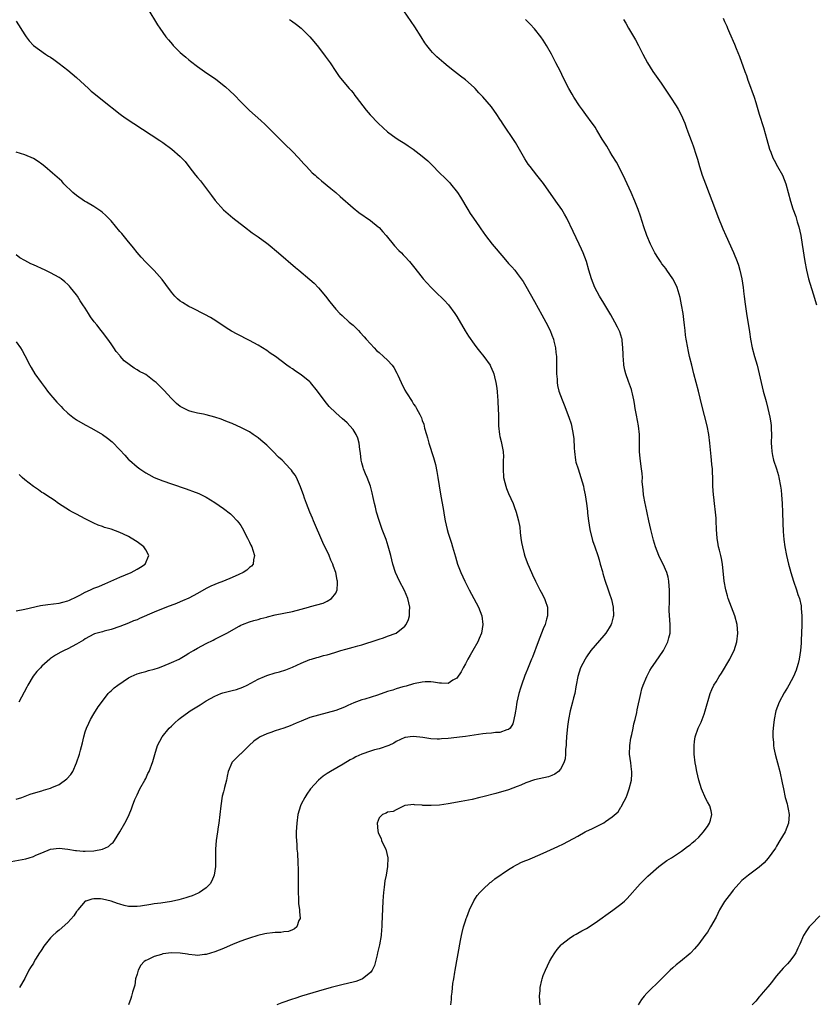
# Model space of a CAD drawing. Units: inches. Extents: x 2529000 to 2532000, y 1557000 to 1560000.
# Drawn here: x 2531142 to 2531326, y 1559577 to 1559805 of the extents above; entities that cross this region are included whole.
import ezdxf

# ---------------------------------------------------------------- set-up
doc = ezdxf.new("R2010")
doc.units = ezdxf.units.IN
doc.header["$MEASUREMENT"] = 0
doc.layers.add('LD25291557_10ft', color=31, linetype='Continuous')

msp = doc.modelspace()

# ---------------------------------------------------------------- linework, layer by layer
at = {"layer": 'LD25291557_10ft'}
for points, elevation in [([(2531171.49, 1559807.49), (2531173.77, 1559803.77), (2531174.26, 1559803), (2531175.67, 1559801), (2531176.26, 1559800.26), (2531177.18, 1559799.18), (2531177.35, 1559799), (2531179, 1559797.4), (2531179.43, 1559797), (2531180.27, 1559796.27), (2531181, 1559795.67), (2531181.36, 1559795.36), (2531183, 1559794.12), (2531184.62, 1559793), (2531187.23, 1559791.23), (2531189.45, 1559789.45), (2531190.51, 1559788.51), (2531191.53, 1559787.53), (2531193, 1559785.98), (2531193.96, 1559785), (2531195, 1559783.98), (2531197.65, 1559781.65), (2531198.69, 1559780.69), (2531199.67, 1559779.67), (2531202.36, 1559777), (2531203, 1559776.4), (2531203.69, 1559775.69), (2531204.44, 1559775), (2531205, 1559774.45), (2531206.38, 1559773), (2531207, 1559772.31), (2531207.61, 1559771.61), (2531208.2, 1559771), (2531209.55, 1559769.55), (2531210.19, 1559769), (2531210.6, 1559768.6), (2531211, 1559768.28), (2531211.66, 1559767.66), (2531212.53, 1559767), (2531213, 1559766.62), (2531213.86, 1559765.86), (2531215, 1559764.97), (2531216.01, 1559764.01), (2531219, 1559761.4), (2531220.35, 1559760.35), (2531223, 1559758.47), (2531224.82, 1559757), (2531225, 1559756.84), (2531225.89, 1559755.89), (2531226.67, 1559755), (2531228.62, 1559752.62), (2531229.58, 1559751.58), (2531230.17, 1559751), (2531230.57, 1559750.57), (2531231, 1559750.13), (2531232.04, 1559749), (2531233, 1559747.86), (2531235, 1559745.3), (2531235.25, 1559745), (2531236.07, 1559744.07), (2531237.07, 1559743), (2531238.03, 1559742.03), (2531240.06, 1559740.06), (2531241.09, 1559739), (2531242.58, 1559737), (2531243, 1559736.3), (2531244.95, 1559732.95), (2531245.71, 1559731.7), (2531247, 1559729.89), (2531247.67, 1559729), (2531248.25, 1559728.25), (2531249.29, 1559727), (2531250.7, 1559725), (2531250.81, 1559724.81), (2531251.41, 1559723.41), (2531251.55, 1559723), (2531251.7, 1559722.3), (2531252.04, 1559721), (2531252.17, 1559720.17), (2531252.32, 1559719), (2531252.43, 1559717.57), (2531252.47, 1559717), (2531252.48, 1559716.48), (2531252.57, 1559715), (2531252.65, 1559713.35), (2531252.69, 1559711), (2531252.89, 1559709), (2531253, 1559708.5), (2531253.31, 1559707.32), (2531253.37, 1559707), (2531253.42, 1559706.58), (2531253.74, 1559705), (2531253.8, 1559703.8), (2531253.77, 1559703), (2531253.75, 1559701.76), (2531253.7, 1559701), (2531253.85, 1559699), (2531254.16, 1559697.84), (2531254.35, 1559697), (2531254.51, 1559696.51), (2531255, 1559695.33), (2531256.03, 1559693), (2531256.31, 1559692.31), (2531256.77, 1559691), (2531257, 1559690.18), (2531257.3, 1559689), (2531257.56, 1559687.56), (2531257.68, 1559686.32), (2531257.84, 1559685), (2531258, 1559684), (2531258.18, 1559683), (2531258.63, 1559681.37), (2531258.78, 1559680.78), (2531259.32, 1559679.32), (2531259.45, 1559679), (2531260.3, 1559677), (2531260.53, 1559676.53), (2531261.19, 1559675), (2531262.23, 1559673), (2531262.52, 1559672.52), (2531263.31, 1559671), (2531263.46, 1559670.54), (2531263.99, 1559669), (2531264.01, 1559668.01), (2531264.02, 1559667), (2531263.78, 1559666.22), (2531263.44, 1559665), (2531263, 1559664.03), (2531261.82, 1559661), (2531260.54, 1559657.46), (2531260.33, 1559657), (2531259.35, 1559654.65), (2531259, 1559653.73), (2531258.78, 1559653.22), (2531257.95, 1559651), (2531257.71, 1559650.29), (2531257.35, 1559649), (2531256.92, 1559647), (2531256.66, 1559645.34), (2531256.62, 1559645), (2531256.51, 1559644.51), (2531256.24, 1559643), (2531255.96, 1559642.04), (2531255.32, 1559641), (2531255, 1559640.68), (2531254.59, 1559640.59), (2531253, 1559639.99), (2531251.98, 1559639.98), (2531251, 1559639.87), (2531249.8, 1559639.8), (2531249, 1559639.71), (2531245, 1559639.08), (2531244.34, 1559639), (2531241, 1559638.62), (2531239.46, 1559638.54), (2531239, 1559638.48), (2531238.46, 1559638.46), (2531237, 1559638.56), (2531235.14, 1559638.86), (2531233, 1559639.09), (2531232.21, 1559639), (2531231.14, 1559638.86), (2531231, 1559638.83), (2531229, 1559637.95), (2531228.44, 1559637.56), (2531227.31, 1559637), (2531225, 1559636.23), (2531223.97, 1559635.97), (2531223, 1559635.69), (2531221, 1559635), (2531219.62, 1559634.38), (2531219, 1559634.02), (2531218.3, 1559633.7), (2531216.68, 1559632.68), (2531213.74, 1559631), (2531213, 1559630.5), (2531212.08, 1559629.92), (2531210.96, 1559629), (2531209.14, 1559627), (2531208.27, 1559625.73), (2531207.84, 1559625), (2531207, 1559623.39), (2531206.81, 1559623), (2531206.24, 1559621), (2531205.96, 1559619), (2531205.94, 1559618.06), (2531205.85, 1559617), (2531205.86, 1559615.86), (2531205.89, 1559615), (2531205.98, 1559613.98), (2531206.02, 1559613), (2531206.12, 1559612.12), (2531206.18, 1559609.82), (2531206.3, 1559608.3), (2531206.32, 1559606.32), (2531206.32, 1559605), (2531206.29, 1559604.29), (2531206.29, 1559603), (2531206.37, 1559601.63), (2531206.38, 1559601), (2531206.4, 1559600.4), (2531206.6, 1559599), (2531206.58, 1559598.58), (2531206.74, 1559597), (2531206.47, 1559596.47), (2531205.95, 1559595), (2531205.44, 1559594.56), (2531205, 1559594.38), (2531204.05, 1559593.95), (2531203, 1559593.86), (2531202.29, 1559593.71), (2531201, 1559593.71), (2531200.38, 1559593.62), (2531199, 1559593.5), (2531198.58, 1559593.42), (2531196.95, 1559593.05), (2531195, 1559592.43), (2531194.07, 1559592.07), (2531193, 1559591.7), (2531191.26, 1559591), (2531189, 1559590.02), (2531187, 1559589.27), (2531185, 1559588.65), (2531184.61, 1559588.61), (2531183, 1559588.37), (2531182.49, 1559588.49), (2531181, 1559588.6), (2531180.7, 1559588.7), (2531178.96, 1559588.96), (2531177, 1559589.04), (2531175, 1559588.76), (2531174.64, 1559588.64), (2531173, 1559588.21), (2531171.4, 1559587.4), (2531171, 1559587.24), (2531170.65, 1559587), (2531169.86, 1559586.14), (2531169.24, 1559585), (2531169, 1559584.06), (2531168.66, 1559583), (2531168.46, 1559581.54), (2531167.92, 1559579.92), (2531167.73, 1559579), (2531167.57, 1559578.43), (2531167, 1559577.01)], 7350), ([(2531241.63, 1559577), (2531241.74, 1559578.26), (2531241.79, 1559579), (2531241.91, 1559579.91), (2531242.09, 1559581.91), (2531242.3, 1559583), (2531242.57, 1559584.57), (2531242.63, 1559585), (2531243.87, 1559591.87), (2531244.1, 1559593), (2531244.27, 1559593.73), (2531244.59, 1559595), (2531245, 1559596.45), (2531245.17, 1559597), (2531245.3, 1559597.3), (2531245.93, 1559599), (2531246.96, 1559601.04), (2531247.74, 1559602.26), (2531248.37, 1559603), (2531249, 1559603.67), (2531250.74, 1559605.26), (2531251, 1559605.42), (2531251.84, 1559606.16), (2531255, 1559608.32), (2531256.15, 1559609), (2531256.67, 1559609.33), (2531257, 1559609.48), (2531258.01, 1559609.99), (2531259, 1559610.4), (2531259.44, 1559610.56), (2531260.51, 1559611), (2531263, 1559612.08), (2531266.37, 1559613.62), (2531267.72, 1559614.28), (2531271, 1559616.05), (2531272.72, 1559617), (2531273, 1559617.14), (2531274.28, 1559617.72), (2531275, 1559618.08), (2531277, 1559619.12), (2531277.44, 1559619.44), (2531279, 1559620.51), (2531280.35, 1559621.65), (2531281, 1559622.75), (2531281.13, 1559622.87), (2531281.29, 1559623.29), (2531282.17, 1559625), (2531282.44, 1559625.56), (2531282.88, 1559627), (2531283.43, 1559629), (2531283.55, 1559630.45), (2531283.52, 1559631), (2531283.42, 1559631.42), (2531283.26, 1559633), (2531283.01, 1559635), (2531283.07, 1559637), (2531283.32, 1559638.68), (2531283.54, 1559639.54), (2531283.82, 1559641), (2531283.99, 1559642.01), (2531284.26, 1559643), (2531284.64, 1559644.64), (2531284.74, 1559645.25), (2531285.56, 1559649), (2531285.86, 1559650.14), (2531286.16, 1559651), (2531287, 1559653), (2531287.68, 1559654.32), (2531288.08, 1559655), (2531289, 1559656.28), (2531290.86, 1559659), (2531291, 1559659.27), (2531291.85, 1559661), (2531292.07, 1559661.93), (2531292.35, 1559663), (2531292.4, 1559664.4), (2531292.41, 1559665), (2531292.17, 1559668.17), (2531292.17, 1559669), (2531292.21, 1559669.79), (2531292.2, 1559671), (2531292.22, 1559673), (2531292.14, 1559673.86), (2531292.1, 1559675), (2531291.94, 1559675.94), (2531291.64, 1559677), (2531290.74, 1559679), (2531290.13, 1559680.13), (2531289.74, 1559681), (2531288.98, 1559683), (2531288.52, 1559684.52), (2531288.23, 1559685.77), (2531287.92, 1559687), (2531287.45, 1559689), (2531286.68, 1559692.68), (2531286.61, 1559693), (2531286.24, 1559695), (2531286.15, 1559696.15), (2531285.93, 1559698.07), (2531285.95, 1559699), (2531285.93, 1559699.93), (2531285.75, 1559701), (2531285.41, 1559703.4), (2531285.3, 1559705), (2531285.31, 1559706.69), (2531285.28, 1559707.28), (2531285.26, 1559709), (2531285.03, 1559711), (2531284.57, 1559713.43), (2531284.29, 1559715), (2531284.12, 1559716.12), (2531283.96, 1559717), (2531283.65, 1559718.35), (2531283.52, 1559719), (2531283.41, 1559719.41), (2531282.78, 1559721.22), (2531282.13, 1559723), (2531281.89, 1559723.89), (2531281.67, 1559725), (2531281.58, 1559726.42), (2531281.53, 1559727), (2531281.52, 1559727.52), (2531281.47, 1559729), (2531281.26, 1559730.74), (2531281.24, 1559731), (2531281.2, 1559731.2), (2531280.73, 1559732.73), (2531280.61, 1559733), (2531280.2, 1559733.8), (2531279.61, 1559735), (2531278.65, 1559736.65), (2531277, 1559739.37), (2531276.03, 1559741), (2531274.95, 1559743), (2531274.2, 1559745), (2531273.58, 1559747), (2531272.99, 1559748.99), (2531272.25, 1559751), (2531271.88, 1559751.88), (2531271.36, 1559753), (2531269.93, 1559755.92), (2531268.45, 1559759), (2531267.94, 1559759.94), (2531267.3, 1559761), (2531265.91, 1559763), (2531263.04, 1559767.04), (2531262.17, 1559768.17), (2531261.51, 1559769), (2531259.96, 1559771), (2531259.56, 1559771.56), (2531258.77, 1559772.77), (2531256.57, 1559776.57), (2531253.62, 1559781), (2531253.37, 1559781.37), (2531253, 1559781.95), (2531252.27, 1559783), (2531251, 1559784.76), (2531249, 1559787.1), (2531248.07, 1559788.07), (2531247.23, 1559789), (2531247, 1559789.23), (2531245, 1559791.07), (2531243.89, 1559791.89), (2531242.49, 1559793), (2531241, 1559794.11), (2531239.98, 1559795), (2531239.44, 1559795.44), (2531238.39, 1559796.39), (2531237.4, 1559797.4), (2531237, 1559797.85), (2531236.06, 1559799), (2531235.62, 1559799.62), (2531234.74, 1559801), (2531233.3, 1559803.3), (2531230.78, 1559807)], 7370), ([(2531304.66, 1559805.34), (2531305, 1559804.51), (2531305.47, 1559803.47), (2531305.64, 1559803), (2531306.12, 1559801.88), (2531307.3, 1559799.3), (2531307.67, 1559798.33), (2531308.47, 1559796.47), (2531309.67, 1559793), (2531310.05, 1559792.05), (2531310.38, 1559791), (2531310.55, 1559790.55), (2531311.81, 1559787), (2531312.18, 1559785.82), (2531313, 1559783.12), (2531313.99, 1559779.99), (2531314.76, 1559777.24), (2531315.41, 1559775), (2531315.69, 1559774.31), (2531316.17, 1559773), (2531316.42, 1559772.42), (2531317.25, 1559771), (2531318.35, 1559769), (2531319.12, 1559767), (2531319.66, 1559765), (2531320.22, 1559763), (2531320.81, 1559761.19), (2531321.45, 1559759.45), (2531321.79, 1559758.21), (2531322.16, 1559757), (2531322.6, 1559755), (2531322.95, 1559752.95), (2531323.54, 1559749), (2531323.92, 1559747), (2531324.43, 1559745), (2531325.52, 1559741.52), (2531326.28, 1559739)], 7400), ([(2531141, 1559804.6), (2531143, 1559801.48), (2531143.33, 1559801), (2531144.06, 1559800.06), (2531145.07, 1559799), (2531147.8, 1559797), (2531148.53, 1559796.52), (2531149, 1559796.26), (2531149.73, 1559795.73), (2531151, 1559794.84), (2531153, 1559793.27), (2531155, 1559791.56), (2531157.78, 1559789), (2531158.42, 1559788.42), (2531159, 1559787.93), (2531161, 1559786.31), (2531165.1, 1559783.1), (2531166.27, 1559782.27), (2531174.29, 1559777), (2531175, 1559776.51), (2531177.06, 1559775), (2531179, 1559773.3), (2531179.3, 1559773), (2531180.11, 1559772.11), (2531181.01, 1559771.01), (2531182.53, 1559769), (2531183, 1559768.42), (2531183.65, 1559767.65), (2531186.27, 1559764.27), (2531187.1, 1559763.1), (2531189, 1559760.98), (2531191.14, 1559759.14), (2531193.84, 1559757), (2531195.66, 1559755.66), (2531197, 1559754.7), (2531199, 1559753.24), (2531199.31, 1559753), (2531201.73, 1559751), (2531205.65, 1559747.65), (2531206.45, 1559747), (2531209, 1559744.84), (2531209.96, 1559743.96), (2531211, 1559742.93), (2531212.6, 1559741), (2531213.64, 1559739.64), (2531215, 1559737.98), (2531215.97, 1559737), (2531216.49, 1559736.49), (2531218.13, 1559735), (2531219, 1559734.25), (2531220.22, 1559733), (2531220.61, 1559732.61), (2531221.57, 1559731.57), (2531222.05, 1559731), (2531223, 1559729.92), (2531223.88, 1559729), (2531224.44, 1559728.44), (2531225, 1559727.92), (2531226.07, 1559727), (2531227, 1559726.15), (2531228.03, 1559725), (2531228.45, 1559724.45), (2531229.13, 1559723.13), (2531229.33, 1559722.67), (2531230.1, 1559721), (2531231, 1559719.25), (2531231.37, 1559718.63), (2531232.64, 1559716.64), (2531233, 1559716.01), (2531233.42, 1559715.42), (2531233.69, 1559715), (2531234.42, 1559713.58), (2531234.74, 1559713), (2531234.81, 1559712.81), (2531235, 1559712.23), (2531235.35, 1559711.35), (2531235.56, 1559710.45), (2531235.97, 1559709), (2531236.22, 1559708.22), (2531236.54, 1559707), (2531237.61, 1559703.61), (2531238.04, 1559702.04), (2531238.4, 1559700.4), (2531238.64, 1559699), (2531238.93, 1559697.07), (2531239.32, 1559694.68), (2531239.86, 1559691.86), (2531240.15, 1559689.85), (2531240.3, 1559689), (2531240.76, 1559687), (2531241, 1559686.17), (2531241.79, 1559683.79), (2531242.03, 1559683), (2531242.68, 1559680.68), (2531243.2, 1559679), (2531243.96, 1559677), (2531244.84, 1559675), (2531245.84, 1559673), (2531246.98, 1559671), (2531248.06, 1559669), (2531248.78, 1559667), (2531249.05, 1559665), (2531248.75, 1559663), (2531248.21, 1559661.79), (2531247.9, 1559661), (2531246.74, 1559659), (2531246.07, 1559657.93), (2531245.57, 1559657), (2531245, 1559655.89), (2531244.48, 1559655), (2531243.98, 1559654.02), (2531243, 1559652.61), (2531242.09, 1559652.09), (2531241, 1559651.37), (2531239.44, 1559651.44), (2531239, 1559651.4), (2531237.64, 1559651.64), (2531237, 1559651.7), (2531235.7, 1559651.7), (2531235, 1559651.68), (2531233, 1559651.26), (2531231.29, 1559650.71), (2531230.55, 1559650.55), (2531229, 1559650.09), (2531228.19, 1559649.81), (2531227, 1559649.47), (2531224.67, 1559648.67), (2531221.73, 1559647.73), (2531221, 1559647.53), (2531219.15, 1559646.85), (2531217.76, 1559646.24), (2531217, 1559645.88), (2531215, 1559645.07), (2531213, 1559644.53), (2531211, 1559644.05), (2531209, 1559643.46), (2531207, 1559642.66), (2531205.86, 1559642.14), (2531204.44, 1559641.56), (2531203, 1559641.03), (2531201, 1559640.38), (2531200, 1559640), (2531199, 1559639.67), (2531197.53, 1559639), (2531197, 1559638.67), (2531196.03, 1559637.97), (2531194.98, 1559637.02), (2531193, 1559635.11), (2531192.86, 1559635), (2531191.93, 1559634.07), (2531190.94, 1559633.06), (2531190.9, 1559633), (2531190.1, 1559631), (2531189.88, 1559629.88), (2531189.69, 1559629), (2531189.25, 1559627.25), (2531189.14, 1559626.86), (2531189, 1559626.28), (2531188.73, 1559625.27), (2531188.39, 1559623), (2531188.18, 1559621), (2531187.91, 1559619), (2531187.81, 1559618.19), (2531187.61, 1559617), (2531187.32, 1559615), (2531187.18, 1559613), (2531187.18, 1559611.18), (2531187.16, 1559610.84), (2531187.13, 1559609), (2531186.85, 1559607), (2531186.32, 1559605.68), (2531185.92, 1559605), (2531185, 1559604.08), (2531183.48, 1559603), (2531183.17, 1559602.83), (2531181.78, 1559602.22), (2531181, 1559601.98), (2531180.28, 1559601.72), (2531178.71, 1559601.29), (2531177, 1559600.91), (2531174.54, 1559600.54), (2531173, 1559600.34), (2531172.2, 1559600.2), (2531169.83, 1559599.83), (2531169, 1559599.73), (2531167.74, 1559599.74), (2531167, 1559599.78), (2531166.01, 1559600.01), (2531165, 1559600.29), (2531164.46, 1559600.46), (2531163, 1559601.01), (2531161, 1559601.44), (2531160.52, 1559601.48), (2531159, 1559601.52), (2531158.55, 1559601.45), (2531157.11, 1559601), (2531157, 1559600.94), (2531155.27, 1559599), (2531155.18, 1559598.82), (2531155, 1559598.59), (2531154.39, 1559597.61), (2531153, 1559596.01), (2531151, 1559594.28), (2531150.27, 1559593.73), (2531149.5, 1559593), (2531149, 1559592.46), (2531147.45, 1559590.55), (2531147, 1559589.8), (2531146.65, 1559589.35), (2531146.45, 1559589), (2531145.53, 1559587.53), (2531145.18, 1559587), (2531145, 1559586.66), (2531144.35, 1559585.65), (2531143.99, 1559585), (2531143, 1559583.11), (2531141.78, 1559581)], 7340), ([(2531204.28, 1559805), (2531204.72, 1559804.72), (2531205.88, 1559803.88), (2531207, 1559802.97), (2531209, 1559801.01), (2531209.92, 1559799.92), (2531211, 1559798.6), (2531212.55, 1559796.55), (2531213.66, 1559795), (2531215, 1559792.97), (2531215.8, 1559791.8), (2531216.44, 1559791), (2531218.13, 1559789), (2531218.56, 1559788.56), (2531219, 1559788.01), (2531219.44, 1559787.44), (2531219.75, 1559787), (2531221.23, 1559785), (2531222.02, 1559784.02), (2531222.95, 1559782.95), (2531224.8, 1559781), (2531225.93, 1559779.93), (2531227, 1559778.99), (2531229, 1559777.56), (2531229.85, 1559777), (2531231, 1559776.29), (2531231.78, 1559775.78), (2531232.94, 1559775), (2531235, 1559773.4), (2531235.47, 1559773), (2531236.27, 1559772.27), (2531237.28, 1559771.28), (2531239, 1559769.55), (2531240.31, 1559768.31), (2531241, 1559767.57), (2531241.3, 1559767.3), (2531241.56, 1559767), (2531243.15, 1559765), (2531243.87, 1559763.87), (2531245.55, 1559761), (2531246.11, 1559760.11), (2531246.84, 1559759), (2531248.25, 1559757), (2531248.57, 1559756.57), (2531249.65, 1559755), (2531251.18, 1559753), (2531253.86, 1559749.86), (2531255, 1559748.57), (2531255.75, 1559747.75), (2531256.4, 1559747), (2531257, 1559746.24), (2531257.9, 1559745), (2531258.34, 1559744.34), (2531259, 1559743.3), (2531261, 1559739.77), (2531262.67, 1559736.67), (2531263.6, 1559735), (2531264.6, 1559733), (2531265, 1559731.98), (2531265.36, 1559731), (2531265.45, 1559730.55), (2531265.83, 1559729), (2531265.96, 1559727.96), (2531266.05, 1559727), (2531266.09, 1559725), (2531266.05, 1559724.05), (2531266.08, 1559723), (2531266.2, 1559721.8), (2531266.21, 1559721), (2531266.34, 1559720.34), (2531266.65, 1559719), (2531267, 1559718), (2531267.38, 1559717), (2531267.87, 1559715.87), (2531268.96, 1559712.96), (2531269.45, 1559711.45), (2531269.82, 1559709.82), (2531270.06, 1559708.06), (2531270.17, 1559705.83), (2531270.24, 1559705), (2531270.5, 1559703), (2531270.59, 1559702.59), (2531271.06, 1559701), (2531271.75, 1559699), (2531272.3, 1559697), (2531272.42, 1559696.42), (2531272.71, 1559695), (2531273.04, 1559693), (2531273.25, 1559691.25), (2531273.27, 1559690.73), (2531273.45, 1559689), (2531273.77, 1559687), (2531274.45, 1559684.45), (2531274.97, 1559683), (2531275.63, 1559681), (2531275.93, 1559679.93), (2531276.22, 1559679), (2531276.72, 1559677.28), (2531276.83, 1559676.83), (2531277.28, 1559675.28), (2531278.02, 1559673), (2531278.29, 1559672.29), (2531278.78, 1559670.78), (2531279.19, 1559669), (2531279.24, 1559667), (2531279.21, 1559666.79), (2531278.8, 1559665.2), (2531278.73, 1559665), (2531278.24, 1559664.24), (2531277.49, 1559663), (2531277, 1559662.42), (2531275, 1559660.16), (2531274.06, 1559659), (2531273, 1559657.53), (2531272.68, 1559657), (2531271.67, 1559655), (2531270.99, 1559653), (2531270.65, 1559651), (2531270.55, 1559650.55), (2531270.3, 1559649), (2531270.05, 1559648.05), (2531269.81, 1559647), (2531269.28, 1559645), (2531268.86, 1559643), (2531268.6, 1559641.4), (2531268.37, 1559639), (2531268.32, 1559637.68), (2531268.28, 1559637), (2531268.19, 1559636.19), (2531268.16, 1559635), (2531268.07, 1559633.93), (2531267.81, 1559633), (2531267, 1559631.51), (2531266.55, 1559631), (2531265.66, 1559630.34), (2531265, 1559630.09), (2531264.25, 1559629.75), (2531260.97, 1559629.03), (2531259, 1559628.34), (2531257.8, 1559627.8), (2531257, 1559627.48), (2531255, 1559626.73), (2531252.07, 1559625.93), (2531249, 1559625.14), (2531248.36, 1559625), (2531246.54, 1559624.54), (2531244.01, 1559624.01), (2531241, 1559623.48), (2531239, 1559623.19), (2531237.08, 1559623.08), (2531235.15, 1559623.15), (2531235, 1559623.19), (2531233.25, 1559623.25), (2531233, 1559623.37), (2531231.08, 1559623.08), (2531231, 1559623.08), (2531229, 1559622.14), (2531228.29, 1559621.71), (2531227, 1559621.56), (2531226.66, 1559621.34), (2531225.79, 1559621), (2531225, 1559620.25), (2531224.61, 1559619), (2531224.76, 1559617.24), (2531224.84, 1559616.84), (2531225, 1559616.31), (2531225.48, 1559615.48), (2531225.61, 1559615), (2531226.12, 1559613.88), (2531226.55, 1559613), (2531227.02, 1559611.02), (2531226.95, 1559609), (2531226.62, 1559607), (2531226.34, 1559605.66), (2531226.21, 1559604.21), (2531226.03, 1559603), (2531225.95, 1559602.05), (2531225.88, 1559601), (2531225.69, 1559595.69), (2531225.65, 1559595), (2531225.57, 1559594.43), (2531225.47, 1559593), (2531225.11, 1559590.89), (2531224.68, 1559589), (2531224.56, 1559588.56), (2531224.19, 1559587), (2531223.93, 1559586.07), (2531223.41, 1559585), (2531223, 1559584.48), (2531221.16, 1559583), (2531221, 1559582.93), (2531219.61, 1559582.39), (2531219, 1559582.25), (2531218.02, 1559581.98), (2531216.39, 1559581.61), (2531213.89, 1559581), (2531211, 1559580.14), (2531207.05, 1559579), (2531205.52, 1559578.48), (2531205, 1559578.33), (2531202.53, 1559577.47), (2531201.36, 1559577)], 7360), ([(2531262.28, 1559577), (2531262.17, 1559579), (2531262.28, 1559580.28), (2531262.3, 1559581), (2531262.7, 1559582.7), (2531262.75, 1559583), (2531263, 1559583.75), (2531263.5, 1559585), (2531263.97, 1559586.03), (2531264.48, 1559587), (2531265, 1559587.91), (2531265.7, 1559589), (2531266.23, 1559589.77), (2531267.16, 1559590.84), (2531267.34, 1559591), (2531269, 1559592.36), (2531270.01, 1559593), (2531270.64, 1559593.36), (2531271, 1559593.54), (2531271.91, 1559594.09), (2531273, 1559594.67), (2531275, 1559595.97), (2531279.13, 1559598.87), (2531281, 1559600.32), (2531281.78, 1559601), (2531282.4, 1559601.6), (2531285.46, 1559605), (2531287, 1559606.5), (2531287.23, 1559606.77), (2531289.79, 1559609), (2531291.64, 1559610.36), (2531292.67, 1559611), (2531295, 1559612.52), (2531296.4, 1559613.6), (2531297, 1559614), (2531297.51, 1559614.48), (2531298.15, 1559615), (2531299, 1559615.79), (2531300.14, 1559617), (2531300.47, 1559617.53), (2531301, 1559618.26), (2531301.5, 1559619), (2531301.72, 1559619.72), (2531302.04, 1559621), (2531301.85, 1559621.85), (2531301.53, 1559623), (2531301, 1559623.93), (2531300.62, 1559624.62), (2531299.62, 1559627), (2531299.03, 1559629), (2531298.54, 1559631), (2531298.3, 1559632.3), (2531298.15, 1559633), (2531297.94, 1559635), (2531297.93, 1559635.92), (2531297.93, 1559637), (2531298.04, 1559637.96), (2531298.19, 1559639), (2531298.87, 1559641), (2531299.57, 1559642.43), (2531299.79, 1559643), (2531300.23, 1559644.23), (2531300.52, 1559645), (2531301.61, 1559649), (2531302.02, 1559649.98), (2531302.53, 1559651), (2531303, 1559651.72), (2531303.76, 1559653), (2531304.27, 1559653.73), (2531306.18, 1559657), (2531306.46, 1559657.54), (2531307.17, 1559659), (2531307.8, 1559661), (2531308.02, 1559663), (2531307.96, 1559663.96), (2531307.88, 1559665), (2531307.36, 1559667), (2531306.58, 1559669), (2531305.83, 1559671), (2531305.63, 1559671.63), (2531305.27, 1559673), (2531304.92, 1559675), (2531304.49, 1559679), (2531304.24, 1559680.24), (2531304.1, 1559681), (2531303.82, 1559682.18), (2531303.6, 1559683), (2531303.5, 1559683.5), (2531303.26, 1559685), (2531303.14, 1559687), (2531303.05, 1559689), (2531303, 1559689.61), (2531302.86, 1559691), (2531302.61, 1559693), (2531302.46, 1559694.46), (2531302.38, 1559695), (2531302.27, 1559697), (2531302.26, 1559699), (2531302.2, 1559700.2), (2531302.18, 1559701), (2531302.06, 1559702.06), (2531301.99, 1559703), (2531301.88, 1559703.88), (2531301.6, 1559707), (2531301.37, 1559709), (2531300.97, 1559711), (2531299.73, 1559715.73), (2531298.95, 1559719), (2531297.89, 1559723), (2531297.37, 1559725), (2531296.89, 1559727), (2531296.55, 1559728.55), (2531296.45, 1559729), (2531296.09, 1559731), (2531295.95, 1559731.95), (2531295.83, 1559733), (2531295.72, 1559734.28), (2531295.55, 1559735.55), (2531295.37, 1559737), (2531295.04, 1559738.96), (2531294.67, 1559740.67), (2531294.24, 1559742.24), (2531293.97, 1559743), (2531293.69, 1559743.69), (2531293.04, 1559745), (2531291.64, 1559747), (2531291.35, 1559747.35), (2531291, 1559747.81), (2531290.46, 1559748.46), (2531290.13, 1559749), (2531289.66, 1559749.66), (2531288.87, 1559751), (2531288.22, 1559752.22), (2531287.83, 1559753), (2531287.01, 1559755), (2531286.32, 1559757), (2531285.52, 1559759.52), (2531285.01, 1559761), (2531284.24, 1559763), (2531283.36, 1559765), (2531282.43, 1559767), (2531282, 1559768), (2531281, 1559770.05), (2531279.99, 1559771.99), (2531279, 1559773.55), (2531278.46, 1559774.46), (2531278.11, 1559775), (2531277.71, 1559775.71), (2531276.67, 1559777.33), (2531275.66, 1559779), (2531275.43, 1559779.43), (2531275, 1559780.05), (2531274.63, 1559780.63), (2531274.33, 1559781), (2531272.87, 1559783), (2531272.11, 1559784.11), (2531271.44, 1559785), (2531270.13, 1559787), (2531269.7, 1559787.7), (2531268.93, 1559789), (2531267.61, 1559791.61), (2531266.97, 1559792.97), (2531265.95, 1559795), (2531265.6, 1559795.6), (2531264.89, 1559797), (2531263.74, 1559799), (2531263, 1559800.22), (2531262.47, 1559801), (2531261, 1559802.85), (2531259.96, 1559803.96), (2531258.91, 1559805)], 7380), ([(2531281.62, 1559805), (2531282.13, 1559804.13), (2531282.75, 1559803), (2531284.33, 1559800.33), (2531285.02, 1559799.02), (2531286.03, 1559797), (2531287.12, 1559795), (2531288.4, 1559793), (2531290.29, 1559790.29), (2531292.49, 1559787), (2531293.79, 1559785), (2531294.24, 1559784.24), (2531294.95, 1559782.95), (2531295.78, 1559781), (2531296.12, 1559780.12), (2531296.51, 1559779), (2531297.25, 1559777), (2531297.74, 1559775.74), (2531298.38, 1559773.62), (2531298.69, 1559772.69), (2531299.16, 1559771), (2531299.79, 1559769), (2531300.53, 1559767), (2531302.86, 1559760.86), (2531303.43, 1559759.43), (2531304.59, 1559756.59), (2531305.28, 1559755), (2531307.07, 1559751.07), (2531307.9, 1559749), (2531308.17, 1559748.17), (2531308.52, 1559747), (2531308.96, 1559745), (2531309.27, 1559743), (2531309.44, 1559741.44), (2531309.51, 1559741), (2531309.67, 1559739.67), (2531310.06, 1559737), (2531310.73, 1559732.73), (2531310.98, 1559731), (2531311.38, 1559729), (2531311.94, 1559727), (2531312.54, 1559725), (2531313.02, 1559723), (2531313.44, 1559721), (2531313.93, 1559719), (2531314.61, 1559716.61), (2531315.02, 1559715.02), (2531315.45, 1559713), (2531315.66, 1559711.66), (2531315.73, 1559711), (2531315.75, 1559710.25), (2531315.82, 1559709), (2531315.8, 1559707), (2531315.86, 1559706.14), (2531315.92, 1559705), (2531316.09, 1559704.09), (2531316.34, 1559703), (2531316.99, 1559701.01), (2531317.45, 1559699.45), (2531317.56, 1559699), (2531317.95, 1559697), (2531318.07, 1559696.07), (2531318.18, 1559695), (2531318.32, 1559693), (2531318.39, 1559691), (2531318.44, 1559688.44), (2531318.53, 1559686.53), (2531318.7, 1559684.7), (2531318.95, 1559683), (2531319.33, 1559681), (2531319.79, 1559679), (2531320.08, 1559677.92), (2531320.34, 1559677), (2531320.97, 1559675), (2531321.65, 1559673), (2531321.96, 1559671.96), (2531322.3, 1559671), (2531322.69, 1559669.31), (2531322.74, 1559669), (2531322.74, 1559668.74), (2531322.88, 1559667), (2531322.84, 1559664.84), (2531322.68, 1559661.32), (2531322.7, 1559660.7), (2531322.58, 1559659), (2531322.28, 1559657), (2531321.99, 1559655.99), (2531321.72, 1559655), (2531321.54, 1559654.46), (2531320.9, 1559653), (2531319.87, 1559651), (2531319.56, 1559650.44), (2531318.8, 1559649.2), (2531317.65, 1559647), (2531316.88, 1559645), (2531316.45, 1559643), (2531316.32, 1559641.68), (2531316.24, 1559641), (2531316.18, 1559640.18), (2531316.17, 1559639), (2531316.28, 1559637.72), (2531316.31, 1559637), (2531316.41, 1559636.41), (2531316.69, 1559635), (2531317, 1559633.81), (2531317.23, 1559633), (2531317.77, 1559631), (2531318.34, 1559628.34), (2531318.58, 1559627), (2531319.03, 1559625), (2531319.47, 1559623.47), (2531319.58, 1559623), (2531319.7, 1559622.3), (2531319.95, 1559621), (2531319.79, 1559619), (2531319, 1559617), (2531317.8, 1559615), (2531317, 1559613.73), (2531316.73, 1559613.27), (2531315.08, 1559610.92), (2531314.15, 1559609.85), (2531313, 1559608.84), (2531310.5, 1559607), (2531309, 1559605.76), (2531308.26, 1559605), (2531307, 1559603.55), (2531306.55, 1559603), (2531305, 1559600.93), (2531303.84, 1559599), (2531303, 1559597.29), (2531301.76, 1559595), (2531301, 1559593.8), (2531300.44, 1559593), (2531299, 1559591.09), (2531298.05, 1559589.95), (2531297.17, 1559589), (2531297, 1559588.84), (2531294.77, 1559587), (2531293.77, 1559586.23), (2531293, 1559585.57), (2531292.4, 1559585), (2531291, 1559583.61), (2531289, 1559581.6), (2531288.33, 1559581), (2531287, 1559579.66), (2531286.37, 1559579), (2531285.79, 1559578.21), (2531284.98, 1559577)], 7390), ([(2531139.86, 1559610.14), (2531143.24, 1559610.76), (2531144.07, 1559611), (2531145, 1559611.29), (2531145.6, 1559611.6), (2531147, 1559612.2), (2531149, 1559613.02), (2531151, 1559613.25), (2531152.96, 1559613.04), (2531154.72, 1559612.72), (2531155, 1559612.71), (2531156.55, 1559612.55), (2531157, 1559612.55), (2531159, 1559612.63), (2531160.99, 1559613.01), (2531162.37, 1559613.63), (2531163, 1559614.22), (2531163.45, 1559614.55), (2531163.81, 1559615), (2531165.01, 1559617), (2531166.14, 1559619), (2531167, 1559620.63), (2531167.17, 1559621), (2531167.69, 1559622.31), (2531167.93, 1559623), (2531168.51, 1559624.51), (2531168.72, 1559625), (2531169, 1559625.56), (2531169.66, 1559627), (2531170.8, 1559629), (2531171, 1559629.4), (2531171.51, 1559630.49), (2531171.82, 1559631), (2531172.69, 1559633.31), (2531173.11, 1559634.89), (2531173.77, 1559637), (2531174.78, 1559639), (2531176.47, 1559641), (2531177, 1559641.49), (2531177.76, 1559642.23), (2531178.59, 1559643), (2531179, 1559643.34), (2531181, 1559644.81), (2531181.3, 1559645), (2531183.59, 1559646.41), (2531185, 1559647.31), (2531187, 1559648.44), (2531188.36, 1559649), (2531188.83, 1559649.17), (2531191, 1559649.69), (2531192.03, 1559649.97), (2531193.51, 1559650.49), (2531194.48, 1559651), (2531197, 1559652.38), (2531198.47, 1559653), (2531199, 1559653.2), (2531201, 1559653.79), (2531201.96, 1559654.04), (2531203.47, 1559654.53), (2531205, 1559655.16), (2531207, 1559656.09), (2531209, 1559656.87), (2531209.4, 1559657), (2531210.63, 1559657.37), (2531211, 1559657.45), (2531212.19, 1559657.81), (2531213, 1559658), (2531213.75, 1559658.25), (2531215, 1559658.61), (2531216.2, 1559659), (2531217.33, 1559659.33), (2531219, 1559659.78), (2531220.1, 1559660.1), (2531221, 1559660.32), (2531224.56, 1559661.44), (2531225, 1559661.6), (2531226.05, 1559661.95), (2531227, 1559662.28), (2531228.94, 1559663), (2531229, 1559663.03), (2531231, 1559664.64), (2531231.32, 1559665), (2531231.82, 1559666.18), (2531232.04, 1559667), (2531232.04, 1559668.04), (2531232.11, 1559669), (2531231.7, 1559671), (2531230.89, 1559672.89), (2531229.75, 1559675), (2531228.83, 1559677), (2531228.22, 1559679), (2531227.74, 1559681), (2531227.15, 1559683.15), (2531226.64, 1559684.64), (2531225.75, 1559687), (2531225, 1559689.09), (2531224.44, 1559691), (2531224.18, 1559692.18), (2531223.95, 1559693), (2531223.64, 1559694.36), (2531223.44, 1559695.44), (2531223.01, 1559697), (2531222.25, 1559699), (2531221.86, 1559699.86), (2531221.41, 1559701), (2531221.31, 1559701.31), (2531221, 1559702.41), (2531220.85, 1559703), (2531220.68, 1559704.68), (2531220.54, 1559705.46), (2531220.4, 1559707), (2531220.1, 1559708.1), (2531219.73, 1559709), (2531219, 1559710.14), (2531218.28, 1559711), (2531217.64, 1559711.64), (2531217, 1559712.22), (2531216.57, 1559712.57), (2531215, 1559713.96), (2531213.48, 1559715.48), (2531212.57, 1559716.57), (2531210.79, 1559719), (2531209.11, 1559721), (2531209, 1559721.12), (2531207, 1559722.79), (2531205.66, 1559723.66), (2531205, 1559724.14), (2531204.46, 1559724.46), (2531203.68, 1559725), (2531201.02, 1559726.98), (2531199.82, 1559727.82), (2531199, 1559728.42), (2531198.05, 1559729), (2531197, 1559729.62), (2531195, 1559730.71), (2531192.16, 1559732.16), (2531190.88, 1559732.88), (2531189.64, 1559733.64), (2531187.24, 1559735.24), (2531186.01, 1559736.01), (2531184.72, 1559736.72), (2531181.81, 1559738.19), (2531181, 1559738.58), (2531179.49, 1559739.49), (2531179, 1559739.86), (2531178.38, 1559740.38), (2531177.78, 1559741), (2531177, 1559741.88), (2531175.7, 1559743.7), (2531174.85, 1559744.85), (2531173, 1559746.94), (2531171, 1559748.88), (2531169.97, 1559749.97), (2531169, 1559751.11), (2531168.18, 1559752.18), (2531167.5, 1559753), (2531167, 1559753.56), (2531165.45, 1559755.45), (2531165, 1559755.95), (2531163, 1559758.38), (2531161.73, 1559759.73), (2531161, 1559760.36), (2531160.64, 1559760.64), (2531159, 1559761.73), (2531157.28, 1559762.72), (2531156.82, 1559763), (2531155, 1559764.27), (2531154.12, 1559765), (2531152.08, 1559767), (2531151.56, 1559767.56), (2531150.52, 1559768.52), (2531149.46, 1559769.46), (2531147.63, 1559771), (2531147, 1559771.5), (2531146.12, 1559772.12), (2531145, 1559772.85), (2531143, 1559773.71), (2531141, 1559774.27)], 7330), ([(2531141, 1559624.59), (2531142.34, 1559625), (2531144.27, 1559625.73), (2531145, 1559625.97), (2531147, 1559626.54), (2531147.37, 1559626.63), (2531149, 1559627.13), (2531149.26, 1559627.26), (2531151, 1559628.01), (2531152.73, 1559629.27), (2531153.69, 1559630.31), (2531154.1, 1559631), (2531155.02, 1559633), (2531155.7, 1559635), (2531155.94, 1559635.94), (2531156.4, 1559637.6), (2531156.67, 1559639), (2531157, 1559640.13), (2531157.28, 1559641), (2531157.85, 1559642.15), (2531158.23, 1559643), (2531159, 1559644.32), (2531160.04, 1559645.96), (2531161, 1559647.29), (2531162.33, 1559649), (2531162.64, 1559649.36), (2531163, 1559649.67), (2531163.69, 1559650.31), (2531164.54, 1559651), (2531167, 1559652.64), (2531167.65, 1559653), (2531169, 1559653.61), (2531170.1, 1559653.9), (2531171, 1559654.16), (2531171.68, 1559654.32), (2531173, 1559654.68), (2531173.96, 1559655), (2531175, 1559655.38), (2531177, 1559656.18), (2531178.73, 1559657), (2531179, 1559657.13), (2531180.14, 1559657.86), (2531181, 1559658.36), (2531182.05, 1559659), (2531183, 1559659.54), (2531185, 1559660.59), (2531186.6, 1559661.4), (2531187, 1559661.63), (2531187.95, 1559662.05), (2531189, 1559662.62), (2531189.77, 1559663), (2531192.63, 1559664.64), (2531193, 1559664.83), (2531193.38, 1559665), (2531195, 1559665.63), (2531196.06, 1559665.94), (2531197, 1559666.15), (2531197.64, 1559666.36), (2531199, 1559666.69), (2531199.23, 1559666.77), (2531201, 1559667.21), (2531205, 1559668.04), (2531207, 1559668.54), (2531208.67, 1559669), (2531209.15, 1559669.15), (2531212.04, 1559669.96), (2531213, 1559670.4), (2531214.04, 1559671), (2531215, 1559672.27), (2531215.35, 1559673), (2531215.42, 1559674.58), (2531215.38, 1559675), (2531215.29, 1559675.29), (2531214.97, 1559677), (2531214.43, 1559678.43), (2531214.29, 1559679), (2531213.88, 1559679.88), (2531213.44, 1559681), (2531211.99, 1559683.99), (2531209.83, 1559689), (2531209.6, 1559689.6), (2531209, 1559691), (2531208.22, 1559693), (2531207.76, 1559694.24), (2531207.5, 1559695), (2531207.39, 1559695.39), (2531206.85, 1559696.85), (2531206.58, 1559697.42), (2531205.9, 1559699), (2531205.57, 1559699.57), (2531205, 1559700.32), (2531204.72, 1559700.72), (2531204.47, 1559701), (2531202.55, 1559703), (2531201.76, 1559703.76), (2531200.53, 1559705), (2531199, 1559706.47), (2531197.65, 1559707.65), (2531197, 1559708.2), (2531195.86, 1559709), (2531195, 1559709.55), (2531193, 1559710.62), (2531192.17, 1559711), (2531191, 1559711.52), (2531189.93, 1559711.93), (2531189, 1559712.32), (2531188.48, 1559712.48), (2531187, 1559713), (2531185, 1559713.51), (2531184.35, 1559713.65), (2531183, 1559713.9), (2531181.76, 1559714.24), (2531181, 1559714.42), (2531179.29, 1559715.29), (2531179, 1559715.47), (2531178.17, 1559716.17), (2531177, 1559717.28), (2531175.21, 1559719.21), (2531174.21, 1559720.21), (2531173.4, 1559721), (2531173, 1559721.34), (2531171, 1559722.82), (2531170.7, 1559723), (2531169.58, 1559723.58), (2531169, 1559723.94), (2531168.31, 1559724.31), (2531166.03, 1559726.03), (2531165.09, 1559727.09), (2531165, 1559727.22), (2531164.18, 1559728.18), (2531163.62, 1559729), (2531163, 1559729.97), (2531162.21, 1559731), (2531161, 1559732.67), (2531160.71, 1559733), (2531159.69, 1559734.31), (2531159.07, 1559735.07), (2531158.21, 1559736.21), (2531157.77, 1559737), (2531157, 1559738.17), (2531156.48, 1559739), (2531155.87, 1559739.87), (2531155.18, 1559741), (2531155, 1559741.26), (2531153.63, 1559743), (2531153.33, 1559743.33), (2531153, 1559743.66), (2531152.29, 1559744.29), (2531151.42, 1559745), (2531151, 1559745.3), (2531149, 1559746.4), (2531147.75, 1559747), (2531145, 1559748.2), (2531144.45, 1559748.45), (2531143, 1559749.2), (2531141.88, 1559749.88), (2531141, 1559750.53)], 7320), ([(2531141, 1559730.38), (2531142.05, 1559729), (2531142.41, 1559728.41), (2531143, 1559727.28), (2531144.15, 1559725), (2531144.46, 1559724.46), (2531145.38, 1559723), (2531146.81, 1559721), (2531147.74, 1559719.74), (2531148.31, 1559719), (2531149, 1559718.15), (2531149.52, 1559717.52), (2531150.44, 1559716.44), (2531151.41, 1559715.41), (2531151.81, 1559715), (2531153, 1559713.88), (2531154.15, 1559713), (2531155, 1559712.4), (2531157, 1559711.22), (2531158.45, 1559710.45), (2531160.98, 1559708.98), (2531162.15, 1559708.15), (2531163.24, 1559707.24), (2531165, 1559705.41), (2531166.17, 1559704.17), (2531167, 1559703.22), (2531167.23, 1559703), (2531169, 1559701.47), (2531169.64, 1559701), (2531171, 1559700.12), (2531171.71, 1559699.71), (2531173, 1559699.04), (2531175, 1559698.23), (2531177, 1559697.52), (2531180.38, 1559696.38), (2531181, 1559696.14), (2531181.85, 1559695.85), (2531183.28, 1559695.28), (2531183.89, 1559695), (2531185, 1559694.47), (2531187, 1559693.26), (2531189, 1559691.86), (2531190.61, 1559690.61), (2531191, 1559690.26), (2531192.2, 1559689), (2531192.56, 1559688.56), (2531193, 1559687.91), (2531193.35, 1559687.35), (2531194.57, 1559685), (2531194.7, 1559684.7), (2531195, 1559684.09), (2531195.34, 1559683.34), (2531195.53, 1559683), (2531195.83, 1559682.17), (2531196.16, 1559681), (2531195.93, 1559679.93), (2531195.85, 1559679), (2531195.47, 1559678.53), (2531195, 1559678.16), (2531194.42, 1559677.58), (2531193.55, 1559677), (2531192.58, 1559676.58), (2531191, 1559675.85), (2531189, 1559675.02), (2531187.51, 1559674.49), (2531187, 1559674.28), (2531186.11, 1559673.89), (2531185, 1559673.35), (2531183, 1559672.21), (2531181, 1559671.12), (2531179.55, 1559670.45), (2531179, 1559670.24), (2531178.13, 1559669.87), (2531175.79, 1559669), (2531173, 1559667.88), (2531169.59, 1559666.41), (2531169, 1559666.1), (2531168.17, 1559665.83), (2531167, 1559665.3), (2531165, 1559664.54), (2531163, 1559663.83), (2531161.42, 1559663.42), (2531161, 1559663.32), (2531159.19, 1559662.81), (2531159, 1559662.74), (2531157, 1559661.65), (2531156.62, 1559661.38), (2531155, 1559660.42), (2531153, 1559659.39), (2531152.15, 1559659), (2531151.38, 1559658.62), (2531150.12, 1559657.88), (2531149, 1559657.12), (2531148.85, 1559657), (2531147, 1559655.36), (2531146.63, 1559655), (2531145.84, 1559654.16), (2531144.97, 1559653.03), (2531143.71, 1559651), (2531143.48, 1559650.52), (2531142.22, 1559648.22), (2531141.62, 1559647)], 7310), ([(2531141, 1559668.17), (2531143, 1559668.54), (2531146.62, 1559669.38), (2531148.35, 1559669.65), (2531151, 1559669.96), (2531151.82, 1559670.18), (2531153, 1559670.45), (2531153.36, 1559670.64), (2531155, 1559671.39), (2531155.79, 1559671.79), (2531157, 1559672.45), (2531158.26, 1559673), (2531159, 1559673.37), (2531160.18, 1559673.82), (2531161, 1559674.21), (2531161.57, 1559674.43), (2531162.92, 1559675), (2531165, 1559675.96), (2531167.62, 1559677), (2531169, 1559677.8), (2531169.77, 1559678.23), (2531170.89, 1559679), (2531171.73, 1559681), (2531171, 1559682.27), (2531170.54, 1559683), (2531169.66, 1559683.66), (2531169, 1559684.13), (2531167.66, 1559685), (2531167, 1559685.36), (2531165.87, 1559685.87), (2531165, 1559686.29), (2531163, 1559687.03), (2531161.48, 1559687.48), (2531161, 1559687.65), (2531160.01, 1559688.01), (2531159, 1559688.42), (2531157, 1559689.45), (2531155, 1559690.53), (2531154.06, 1559691), (2531153.38, 1559691.38), (2531150.83, 1559693), (2531149.81, 1559693.81), (2531149, 1559694.29), (2531147.9, 1559695), (2531147.37, 1559695.37), (2531147, 1559695.55), (2531146.19, 1559696.19), (2531145, 1559696.9), (2531143, 1559698.51), (2531142.42, 1559699), (2531141.7, 1559699.7)], 7300), ([(2531327, 1559597.62), (2531325, 1559595.53), (2531324.55, 1559595), (2531323.91, 1559594.09), (2531323.25, 1559593), (2531322.38, 1559591), (2531321.91, 1559590.09), (2531321.45, 1559589), (2531321, 1559588.32), (2531320.02, 1559587), (2531319.54, 1559586.46), (2531318.56, 1559585.44), (2531317, 1559583.67), (2531316.43, 1559583), (2531315.86, 1559582.14), (2531315, 1559581.18), (2531313.95, 1559579.95), (2531313.16, 1559579), (2531313.1, 1559578.9), (2531313, 1559578.81), (2531312.18, 1559577.82), (2531311.34, 1559577)], 7400)]:
    msp.add_lwpolyline(points, dxfattribs=dict(at, elevation=elevation))

doc.saveas('drawing.dxf')
